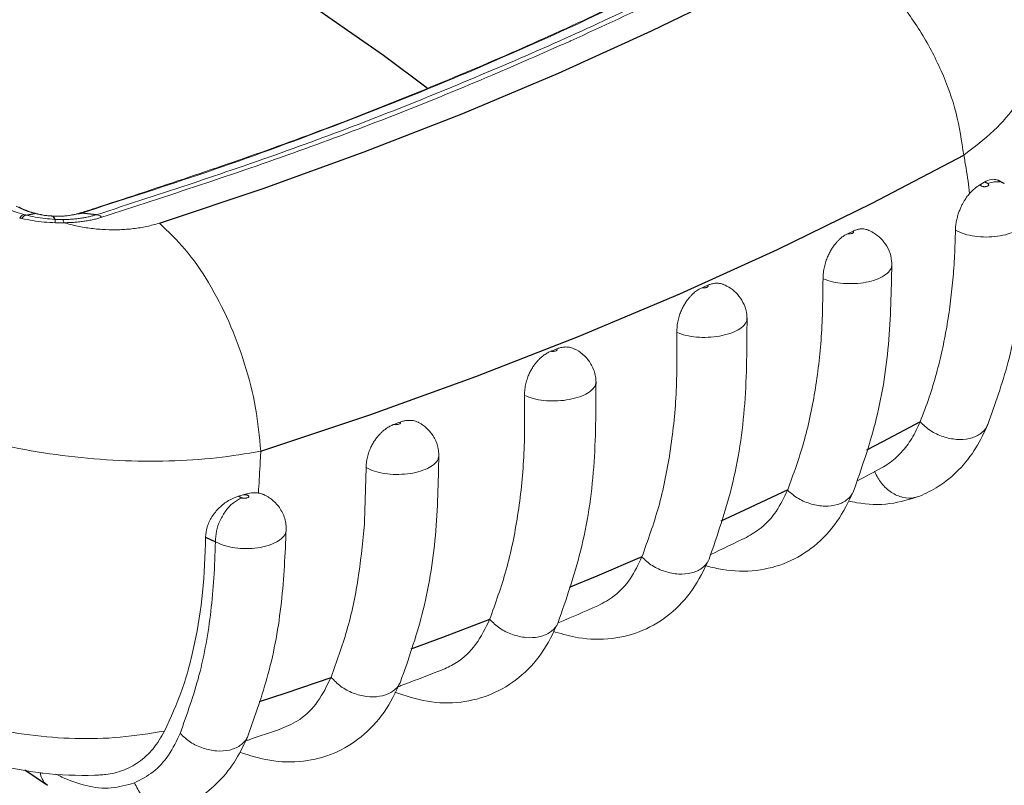
# Model space of a CAD drawing. Units: inches. Extents: x -3546 to -1234, y 131 to 1942.
# Drawn here: x -1872 to -1823, y 1099 to 1136 of the extents above; entities that cross this region are included whole.
import ezdxf

# ---------------------------------------------------------------- set-up
doc = ezdxf.new("R2010")
doc.units = ezdxf.units.IN
doc.header["$LTSCALE"] = 5
doc.layers.get('0').update_dxf_attribs({"linetype": 'CONTINUOUS'})

msp = doc.modelspace()

# ---------------------------------------------------------------- linework, layer by layer
at = {"color": 9, "linetype": 'Continuous'}
for p, q in [((-1871.925, 1147.006), (-1854.116, 1134.624)), ((-1840.884, 1135.822), (-1836.429, 1137.993)), ((-1845.477, 1133.74), (-1840.884, 1135.822)), ((-1854.116, 1134.624), (-1851.965, 1133.023)), ((-1850.206, 1131.751), (-1845.477, 1133.74)), ((-1855.07, 1129.853), (-1850.206, 1131.751)), ((-1860.066, 1128.048), (-1855.07, 1129.853)), ((-1829.992, 1127.316), (-1825.463, 1129.69)), ((-1824.282, 1128.287), (-1824.442, 1128.363)), ((-1865.194, 1126.338), (-1860.066, 1128.048)), ((-1834.667, 1125.036), (-1829.992, 1127.316)), ((-1871.786, 1126.738), (-1871.355, 1126.817)), ((-1871.319, 1126.818), (-1871.355, 1126.817)), ((-1869.149, 1126.826), (-1869.037, 1126.836)), ((-1868.293, 1126.755), (-1869.037, 1126.836)), ((-1870.443, 1126.688), (-1870.437, 1126.682)), ((-1870.34, 1126.524), (-1870.437, 1126.682)), ((-1839.488, 1122.852), (-1834.667, 1125.036)), ((-1844.452, 1120.763), (-1839.488, 1122.852)), ((-1849.557, 1118.771), (-1844.452, 1120.763)), ((-1854.801, 1116.877), (-1849.557, 1118.771)), ((-1860.184, 1115.082), (-1854.801, 1116.877)), ((-1827.62, 1116.531), (-1829.485, 1115.54)), ((-1829.485, 1115.54), (-1830.26, 1115.14)), ((-1834.158, 1113.182), (-1836.286, 1112.165)), ((-1861.285, 1112.861), (-1861.126, 1112.785)), ((-1836.286, 1112.165), (-1837.457, 1111.623)), ((-1862.909, 1110.841), (-1862.421, 1110.609)), ((-1841.361, 1109.868), (-1843.585, 1108.917)), ((-1843.585, 1108.917), (-1844.958, 1108.349)), ((-1848.884, 1106.774), (-1851.206, 1105.887)), ((-1851.206, 1105.887), (-1852.766, 1105.312)), ((-1856.725, 1103.899), (-1858.942, 1103.146)), ((-1858.942, 1103.146), (-1860.271, 1102.709))]:
    msp.add_line(p, q, dxfattribs=at)
at = {"color": 7, "linetype": 'Continuous'}
for p, q in [((-1823.462, 1128.301), (-1823.787, 1128.456)), ((-1871.319, 1126.818), (-1871.319, 1126.818)), ((-1869.15, 1126.826), (-1869.149, 1126.826)), ((-1829.016, 1124.294), (-1829.016, 1124.295)), ((-1836.168, 1121.649), (-1836.169, 1121.65)), ((-1843.627, 1118.51), (-1843.627, 1118.512)), ((-1824.277, 1116.402), (-1824.277, 1116.402)), ((-1851.391, 1114.879), (-1851.391, 1114.881)), ((-1830.908, 1113.114), (-1830.907, 1113.115)), ((-1827.638, 1112.864), (-1827.636, 1112.865)), ((-1858.929, 1111.212), (-1858.929, 1111.214)), ((-1838.043, 1109.759), (-1838.043, 1109.76)), ((-1845.501, 1106.621), (-1845.501, 1106.623)), ((-1853.282, 1103.7), (-1853.282, 1103.701)), ((-1860.822, 1101.026), (-1860.822, 1101.026)), ((-1871.834, 1099.353), (-1870.716, 1098.595))]:
    msp.add_line(p, q, dxfattribs=at)
at = {"color": 9, "linetype": 'Continuous', "lineweight": 13}
for points, knots in [([(-1869.037, 1126.836), (-1867.101, 1127.455), (-1863.06, 1128.747), (-1856.805, 1131.003), (-1850.277, 1133.593), (-1843.976, 1136.388), (-1838.373, 1139.115), (-1835.014, 1140.939), (-1833.483, 1141.769)], [0, 0, 0, 0, 6.097833, 12.728015, 19.940998, 27.162606, 33.404, 38.628543, 38.628543, 38.628543, 38.628543]), ([(-1833.273, 1141.363), (-1835.683, 1140.088), (-1840.931, 1137.313), (-1849.385, 1133.54), (-1858.639, 1129.893), (-1865.044, 1127.811), (-1868.293, 1126.755)], [0, 0, 0, 0, 8.178669, 17.803796, 27.75659, 38.003946, 38.003946, 38.003946, 38.003946]), ([(-1832.115, 1140.256), (-1831.554, 1139.898), (-1830.391, 1139.159), (-1828.899, 1137.639), (-1827.584, 1135.866), (-1826.543, 1133.889), (-1825.781, 1131.819), (-1825.568, 1130.389), (-1825.463, 1129.69)], [0, 0, 0, 0, 1.990635, 4.121895, 6.343291, 8.593003, 10.805865, 12.921082, 12.921082, 12.921082, 12.921082]), ([(-1838.549, 1138.331), (-1839.105, 1138.056), (-1841.193, 1137.022), (-1843.312, 1136.051), (-1844.868, 1135.338)], [0, 0, 0, 0, 1.859731, 6.991745, 6.991745, 6.991745, 6.991745]), ([(-1825.463, 1129.69), (-1824.952, 1130.079), (-1823.984, 1130.817), (-1822.843, 1132.135), (-1822.084, 1133.516), (-1821.754, 1134.947), (-1821.836, 1135.907), (-1821.949, 1136.366), (-1821.951, 1136.377)], [0, 0, 0, 0, 1.924339, 3.644874, 5.187495, 6.607811, 7.988308, 8.024395, 8.024395, 8.024395, 8.024395]), ([(-1844.901, 1135.323), (-1846.268, 1134.722), (-1850.678, 1132.781), (-1858.359, 1129.777), (-1864.777, 1127.687), (-1868.033, 1126.627)], [0, 0, 0, 0, 4.478914, 14.455183, 24.725457, 24.725457, 24.725457, 24.725457]), ([(-1825.181, 1127.795), (-1825.204, 1128.002), (-1825.25, 1128.42), (-1825.345, 1129.052), (-1825.423, 1129.476), (-1825.463, 1129.69)], [0, 0, 0, 0, 0.624151, 1.262395, 1.916374, 1.916374, 1.916374, 1.916374]), ([(-1824.601, 1128.268), (-1824.609, 1128.261), (-1824.624, 1128.248), (-1824.634, 1128.22), (-1824.625, 1128.193), (-1824.601, 1128.171), (-1824.565, 1128.153), (-1824.52, 1128.141), (-1824.469, 1128.135), (-1824.415, 1128.135), (-1824.362, 1128.141), (-1824.314, 1128.153), (-1824.274, 1128.17), (-1824.254, 1128.187), (-1824.245, 1128.195)], [0, 0, 0, 0, 0.0322653, 0.0580621, 0.0833406, 0.1144669, 0.1539042, 0.2010501, 0.2536968, 0.3088187, 0.3630728, 0.4132255, 0.4566018, 0.4916897, 0.4916897, 0.4916897, 0.4916897]), ([(-1824.282, 1128.287), (-1824.145, 1128.331), (-1823.883, 1128.416), (-1823.594, 1128.362), (-1823.47, 1128.304), (-1823.462, 1128.301)], [0, 0, 0, 0, 0.4280054, 0.8156458, 0.8392577, 0.8392577, 0.8392577, 0.8392577]), ([(-1824.245, 1128.195), (-1824.24, 1128.203), (-1824.229, 1128.217), (-1824.232, 1128.247), (-1824.252, 1128.271), (-1824.271, 1128.281), (-1824.282, 1128.287)], [0, 0, 0, 0, 0.0275441, 0.0521649, 0.0808132, 0.1174343, 0.1174343, 0.1174343, 0.1174343]), ([(-1871.88, 1126.762), (-1872.026, 1126.806), (-1872.304, 1126.888), (-1872.695, 1127.048), (-1872.93, 1127.178), (-1873.045, 1127.242)], [0, 0, 0, 0, 0.458371, 0.868903, 1.26351, 1.26351, 1.26351, 1.26351]), ([(-1872.091, 1126.592), (-1872.068, 1126.622), (-1872.025, 1126.675), (-1871.955, 1126.738), (-1871.903, 1126.755), (-1871.88, 1126.762)], [0, 0, 0, 0, 0.113869, 0.2052962, 0.2765097, 0.2765097, 0.2765097, 0.2765097]), ([(-1871.786, 1126.738), (-1871.802, 1126.742), (-1871.833, 1126.75), (-1871.864, 1126.758), (-1871.88, 1126.762)], [0, 0, 0, 0, 0.04849725, 0.0969421, 0.0969421, 0.0969421, 0.0969421]), ([(-1871.103, 1126.762), (-1871.024, 1126.748), (-1870.871, 1126.722), (-1870.649, 1126.696), (-1870.506, 1126.686), (-1870.437, 1126.682)], [0, 0, 0, 0, 0.2411477, 0.4645438, 0.6706348, 0.6706348, 0.6706348, 0.6706348]), ([(-1871.982, 1126.566), (-1872, 1126.57), (-1872.037, 1126.579), (-1872.073, 1126.588), (-1872.091, 1126.592)], [0, 0, 0, 0, 0.0564849, 0.1128643, 0.1128643, 0.1128643, 0.1128643]), ([(-1871.982, 1126.566), (-1871.96, 1126.595), (-1871.921, 1126.648), (-1871.856, 1126.712), (-1871.807, 1126.73), (-1871.786, 1126.738)], [0, 0, 0, 0, 0.1107138, 0.1984589, 0.2653281, 0.2653281, 0.2653281, 0.2653281]), ([(-1870.331, 1126.358), (-1870.517, 1126.367), (-1870.89, 1126.385), (-1871.442, 1126.453), (-1871.803, 1126.529), (-1871.982, 1126.566)], [0, 0, 0, 0, 0.558536, 1.118914, 1.665575, 1.665575, 1.665575, 1.665575]), ([(-1870.34, 1126.524), (-1870.504, 1126.536), (-1870.833, 1126.559), (-1871.316, 1126.63), (-1871.631, 1126.702), (-1871.786, 1126.738)], [0, 0, 0, 0, 0.494747, 0.98671, 1.464003, 1.464003, 1.464003, 1.464003]), ([(-1870.331, 1126.358), (-1870.332, 1126.385), (-1870.332, 1126.43), (-1870.334, 1126.485), (-1870.338, 1126.514), (-1870.34, 1126.524)], [0, 0, 0, 0, 0.0792701, 0.1351355, 0.1663278, 0.1663278, 0.1663278, 0.1663278]), ([(-1869.968, 1126.515), (-1870.03, 1126.515), (-1870.154, 1126.516), (-1870.278, 1126.521), (-1870.34, 1126.524)], [0, 0, 0, 0, 0.1856637, 0.3717723, 0.3717723, 0.3717723, 0.3717723]), ([(-1869.905, 1126.359), (-1869.976, 1126.357), (-1870.118, 1126.354), (-1870.26, 1126.357), (-1870.331, 1126.358)], [0, 0, 0, 0, 0.212411, 0.4266512, 0.4266512, 0.4266512, 0.4266512]), ([(-1870.218, 1126.675), (-1870.109, 1126.676), (-1869.843, 1126.679), (-1869.58, 1126.718), (-1869.425, 1126.742)], [0, 0, 0, 0, 0.3277746, 0.7974406, 0.7974406, 0.7974406, 0.7974406]), ([(-1868.293, 1126.755), (-1868.352, 1126.738), (-1868.475, 1126.701), (-1868.669, 1126.654), (-1868.878, 1126.611), (-1869.097, 1126.576), (-1869.321, 1126.548), (-1869.543, 1126.529), (-1869.759, 1126.518), (-1869.9, 1126.516), (-1869.968, 1126.515)], [0, 0, 0, 0, 0.18312, 0.384849, 0.600032, 0.823385, 1.049878, 1.275028, 1.493164, 1.698014, 1.698014, 1.698014, 1.698014]), ([(-1869.905, 1126.359), (-1869.911, 1126.383), (-1869.922, 1126.427), (-1869.94, 1126.481), (-1869.96, 1126.506), (-1869.968, 1126.515)], [0, 0, 0, 0, 0.0769574, 0.1337005, 0.170657, 0.170657, 0.170657, 0.170657]), ([(-1868.033, 1126.627), (-1868.099, 1126.607), (-1868.236, 1126.566), (-1868.453, 1126.514), (-1868.687, 1126.466), (-1868.932, 1126.426), (-1869.182, 1126.395), (-1869.431, 1126.374), (-1869.672, 1126.362), (-1869.829, 1126.36), (-1869.905, 1126.359)], [0, 0, 0, 0, 0.205326, 0.430474, 0.670499, 0.920324, 1.174377, 1.426174, 1.669315, 1.8977, 1.8977, 1.8977, 1.8977]), ([(-1869.905, 1126.359), (-1869.685, 1126.299), (-1869.24, 1126.179), (-1868.553, 1126.068), (-1867.855, 1126.008), (-1867.157, 1126.004), (-1866.474, 1126.057), (-1865.817, 1126.16), (-1865.399, 1126.279), (-1865.194, 1126.338)], [0, 0, 0, 0, 0.682857, 1.380864, 2.084397, 2.78445, 3.472061, 4.138392, 4.77555, 4.77555, 4.77555, 4.77555]), ([(-1868.033, 1126.627), (-1868.062, 1126.649), (-1868.116, 1126.692), (-1868.204, 1126.738), (-1868.265, 1126.749), (-1868.293, 1126.755)], [0, 0, 0, 0, 0.1089507, 0.2064465, 0.293977, 0.293977, 0.293977, 0.293977]), ([(-1865.194, 1126.338), (-1864.758, 1125.922), (-1863.834, 1125.042), (-1862.709, 1123.38), (-1861.717, 1121.479), (-1860.944, 1119.398), (-1860.391, 1117.252), (-1860.252, 1115.795), (-1860.184, 1115.082)], [0, 0, 0, 0, 1.803856, 3.818267, 5.98422, 8.226488, 10.462519, 12.610342, 12.610342, 12.610342, 12.610342]), ([(-1825.875, 1125.985), (-1825.732, 1125.92), (-1825.426, 1125.781), (-1824.909, 1125.679), (-1824.355, 1125.639), (-1823.802, 1125.677), (-1823.295, 1125.784), (-1822.869, 1125.955), (-1822.557, 1126.177), (-1822.4, 1126.41), (-1822.388, 1126.55), (-1822.385, 1126.589)], [0, 0, 0, 0, 0.471197, 1.004775, 1.570742, 2.134245, 2.660768, 3.121395, 3.499611, 3.802576, 3.917947, 3.917947, 3.917947, 3.917947]), ([(-1831.201, 1125.817), (-1831.183, 1125.814), (-1831.146, 1125.809), (-1831.09, 1125.81), (-1831.034, 1125.818), (-1830.985, 1125.831), (-1830.944, 1125.85), (-1830.916, 1125.872), (-1830.902, 1125.899), (-1830.909, 1125.928), (-1830.924, 1125.939), (-1830.932, 1125.945)], [0, 0, 0, 0, 0.0544348, 0.1120701, 0.1689764, 0.2213176, 0.2659188, 0.3010249, 0.3277859, 0.3524598, 0.3832133, 0.3832133, 0.3832133, 0.3832133]), ([(-1832.415, 1123.594), (-1832.262, 1123.539), (-1831.939, 1123.423), (-1831.408, 1123.353), (-1830.849, 1123.343), (-1830.303, 1123.407), (-1829.812, 1123.535), (-1829.412, 1123.719), (-1829.13, 1123.947), (-1829.019, 1124.165), (-1829.017, 1124.276), (-1829.017, 1124.294)], [0, 0, 0, 0, 0.484331, 1.027664, 1.597685, 2.157743, 2.67272, 3.11423, 3.468244, 3.74868, 3.80191, 3.80191, 3.80191, 3.80191]), ([(-1838.39, 1123.151), (-1838.373, 1123.148), (-1838.336, 1123.143), (-1838.28, 1123.144), (-1838.224, 1123.151), (-1838.173, 1123.164), (-1838.131, 1123.182), (-1838.101, 1123.203), (-1838.084, 1123.228), (-1838.087, 1123.256), (-1838.101, 1123.268), (-1838.109, 1123.274)], [0, 0, 0, 0, 0.0533272, 0.1106321, 0.1679574, 0.2213415, 0.2673642, 0.3038316, 0.3310781, 0.3544704, 0.3829026, 0.3829026, 0.3829026, 0.3829026]), ([(-1839.633, 1120.944), (-1839.487, 1120.89), (-1839.173, 1120.775), (-1838.651, 1120.705), (-1838.096, 1120.693), (-1837.544, 1120.751), (-1837.042, 1120.872), (-1836.625, 1121.047), (-1836.325, 1121.263), (-1836.176, 1121.485), (-1836.171, 1121.615), (-1836.17, 1121.649)], [0, 0, 0, 0, 0.467449, 1.000809, 1.568377, 2.133137, 2.6586, 3.1138, 3.480228, 3.764172, 3.865185, 3.865185, 3.865185, 3.865185]), ([(-1845.856, 1120.014), (-1845.839, 1120.011), (-1845.803, 1120.005), (-1845.747, 1120.006), (-1845.691, 1120.011), (-1845.639, 1120.024), (-1845.596, 1120.04), (-1845.563, 1120.061), (-1845.543, 1120.085), (-1845.543, 1120.114), (-1845.556, 1120.126), (-1845.563, 1120.133)], [0, 0, 0, 0, 0.0523291, 0.1092466, 0.1668437, 0.2211238, 0.2685394, 0.3066333, 0.3351851, 0.35859, 0.3857282, 0.3857282, 0.3857282, 0.3857282]), ([(-1847.155, 1117.836), (-1847.014, 1117.779), (-1846.711, 1117.656), (-1846.2, 1117.575), (-1845.647, 1117.551), (-1845.092, 1117.599), (-1844.579, 1117.71), (-1844.145, 1117.877), (-1843.826, 1118.087), (-1843.644, 1118.314), (-1843.632, 1118.462), (-1843.629, 1118.51)], [0, 0, 0, 0, 0.453933, 0.978274, 1.542651, 2.110484, 2.644878, 3.113529, 3.495216, 3.79082, 3.934418, 3.934418, 3.934418, 3.934418]), ([(-1878.69, 1117.329), (-1878.035, 1117.037), (-1876.675, 1116.43), (-1874.477, 1115.741), (-1872.127, 1115.187), (-1869.677, 1114.804), (-1867.196, 1114.597), (-1864.753, 1114.575), (-1862.412, 1114.713), (-1860.91, 1114.962), (-1860.184, 1115.082)], [0, 0, 0, 0, 2.150185, 4.464492, 6.895708, 9.390988, 11.896162, 14.356179, 16.715416, 18.921042, 18.921042, 18.921042, 18.921042]), ([(-1853.6, 1116.408), (-1853.583, 1116.405), (-1853.548, 1116.397), (-1853.492, 1116.395), (-1853.436, 1116.399), (-1853.383, 1116.41), (-1853.338, 1116.426), (-1853.303, 1116.447), (-1853.281, 1116.47), (-1853.277, 1116.5), (-1853.288, 1116.514), (-1853.294, 1116.521)], [0, 0, 0, 0, 0.0515231, 0.1080575, 0.1658161, 0.2208492, 0.2695836, 0.3094439, 0.339887, 0.3644808, 0.3914686, 0.3914686, 0.3914686, 0.3914686]), ([(-1827.62, 1116.531), (-1827.458, 1116.379), (-1827.127, 1116.068), (-1826.499, 1115.781), (-1825.84, 1115.64), (-1825.205, 1115.674), (-1824.669, 1115.885), (-1824.378, 1116.177), (-1824.294, 1116.366), (-1824.277, 1116.402)], [0, 0, 0, 0, 0.662297, 1.355599, 2.037962, 2.670843, 3.232871, 3.734113, 3.852539, 3.852539, 3.852539, 3.852539]), ([(-1860.302, 1113.018), (-1860.289, 1113.24), (-1860.261, 1113.692), (-1860.221, 1114.38), (-1860.197, 1114.845), (-1860.185, 1115.081)], [0, 0, 0, 0, 0.668182, 1.356701, 2.066582, 2.066582, 2.066582, 2.066582]), ([(-1854.98, 1114.276), (-1854.846, 1114.211), (-1854.556, 1114.072), (-1854.054, 1113.969), (-1853.506, 1113.924), (-1852.948, 1113.953), (-1852.424, 1114.049), (-1851.973, 1114.207), (-1851.634, 1114.413), (-1851.421, 1114.649), (-1851.4, 1114.817), (-1851.392, 1114.879)], [0, 0, 0, 0, 0.444927, 0.962119, 1.523237, 2.092883, 2.634625, 3.115909, 3.514301, 3.827433, 4.014775, 4.014775, 4.014775, 4.014775]), ([(-1829.862, 1114.058), (-1829.76, 1113.864), (-1829.555, 1113.473), (-1829.065, 1113.03), (-1828.492, 1112.773), (-1827.988, 1112.747), (-1827.721, 1112.837), (-1827.638, 1112.865)], [0, 0, 0, 0, 0.653777, 1.316361, 1.934967, 2.512929, 2.774846, 2.774846, 2.774846, 2.774846]), ([(-1834.169, 1113.155), (-1833.995, 1113.008), (-1833.643, 1112.711), (-1832.999, 1112.452), (-1832.339, 1112.345), (-1831.719, 1112.415), (-1831.208, 1112.66), (-1830.976, 1112.949), (-1830.91, 1113.108), (-1830.908, 1113.114)], [0, 0, 0, 0, 0.680036, 1.374581, 2.049878, 2.669597, 3.217454, 3.710985, 3.732301, 3.732301, 3.732301, 3.732301]), ([(-1861.126, 1112.785), (-1861.268, 1112.708), (-1861.568, 1112.545), (-1861.927, 1112.148), (-1862.208, 1111.673), (-1862.394, 1111.149), (-1862.412, 1110.785), (-1862.421, 1110.609)], [0, 0, 0, 0, 0.484134, 1.01735, 1.577627, 2.136065, 2.664208, 2.664208, 2.664208, 2.664208]), ([(-1861.126, 1112.785), (-1861.112, 1112.78), (-1861.082, 1112.768), (-1861.032, 1112.76), (-1860.978, 1112.758), (-1860.924, 1112.762), (-1860.874, 1112.772), (-1860.832, 1112.788), (-1860.799, 1112.808), (-1860.779, 1112.832), (-1860.774, 1112.861), (-1860.789, 1112.887), (-1860.817, 1112.907), (-1860.841, 1112.916), (-1860.854, 1112.921)], [0, 0, 0, 0, 0.0448221, 0.0960082, 0.1507423, 0.2057166, 0.2576069, 0.3034974, 0.3414078, 0.3711644, 0.3959633, 0.4225431, 0.4562014, 0.4982413, 0.4982413, 0.4982413, 0.4982413]), ([(-1860.854, 1112.921), (-1860.87, 1112.925), (-1860.903, 1112.934), (-1860.956, 1112.938), (-1861.01, 1112.937), (-1861.046, 1112.93), (-1861.063, 1112.926)], [0, 0, 0, 0, 0.0492017, 0.1030394, 0.1583332, 0.2116919, 0.2116919, 0.2116919, 0.2116919]), ([(-1862.421, 1110.609), (-1862.277, 1110.544), (-1861.971, 1110.405), (-1861.454, 1110.303), (-1860.9, 1110.263), (-1860.347, 1110.301), (-1859.84, 1110.408), (-1859.414, 1110.579), (-1859.102, 1110.801), (-1858.945, 1111.034), (-1858.934, 1111.174), (-1858.93, 1111.212)], [0, 0, 0, 0, 0.471205, 1.004801, 1.57077, 2.134267, 2.66077, 3.121373, 3.499563, 3.802509, 3.917374, 3.917374, 3.917374, 3.917374]), ([(-1841.365, 1109.86), (-1841.197, 1109.709), (-1840.858, 1109.401), (-1840.222, 1109.123), (-1839.562, 1108.993), (-1838.933, 1109.04), (-1838.404, 1109.262), (-1838.133, 1109.554), (-1838.055, 1109.733), (-1838.044, 1109.759)], [0, 0, 0, 0, 0.673724, 1.367601, 2.047862, 2.676547, 3.233792, 3.732022, 3.818838, 3.818838, 3.818838, 3.818838]), ([(-1864.165, 1101.155), (-1863.829, 1102.101), (-1863.132, 1104.062), (-1862.681, 1106.66), (-1862.542, 1108.275), (-1862.495, 1108.819)], [0, 0, 0, 0, 3.008064, 6.233939, 7.872765, 7.872765, 7.872765, 7.872765]), ([(-1848.879, 1106.785), (-1848.719, 1106.629), (-1848.393, 1106.311), (-1847.767, 1106.014), (-1847.108, 1105.862), (-1846.47, 1105.885), (-1845.926, 1106.084), (-1845.615, 1106.377), (-1845.523, 1106.575), (-1845.502, 1106.621)], [0, 0, 0, 0, 0.666966, 1.359416, 2.0439, 2.681122, 3.247972, 3.751921, 3.903496, 3.903496, 3.903496, 3.903496]), ([(-1864.935, 1101.269), (-1865.663, 1101.152), (-1867.128, 1100.918), (-1869.362, 1100.871), (-1871.588, 1101.038), (-1873.765, 1101.435), (-1875.843, 1102.054), (-1877.795, 1102.864), (-1878.97, 1103.592), (-1879.547, 1103.95)], [0, 0, 0, 0, 2.21116, 4.446532, 6.683377, 8.898976, 11.071242, 13.180481, 15.213251, 15.213251, 15.213251, 15.213251]), ([(-1856.712, 1103.93), (-1856.56, 1103.77), (-1856.248, 1103.442), (-1855.633, 1103.126), (-1854.977, 1102.952), (-1854.331, 1102.952), (-1853.772, 1103.127), (-1853.421, 1103.417), (-1853.315, 1103.635), (-1853.283, 1103.701)], [0, 0, 0, 0, 0.659774, 1.350071, 2.038036, 2.683322, 3.259888, 3.770464, 3.98636, 3.98636, 3.98636, 3.98636]), ([(-1866.422, 1098.716), (-1866.105, 1098.879), (-1865.454, 1099.215), (-1864.679, 1100.082), (-1864.341, 1100.787), (-1864.165, 1101.155)], [0, 0, 0, 0, 1.064035, 2.183648, 3.404971, 3.404971, 3.404971, 3.404971]), ([(-1864.165, 1101.155), (-1864.003, 1101.003), (-1863.672, 1100.692), (-1863.044, 1100.405), (-1862.385, 1100.264), (-1861.751, 1100.298), (-1861.214, 1100.509), (-1860.924, 1100.801), (-1860.839, 1100.99), (-1860.823, 1101.026)], [0, 0, 0, 0, 0.662297, 1.355599, 2.037962, 2.670843, 3.232871, 3.734113, 3.852539, 3.852539, 3.852539, 3.852539]), ([(-1871.074, 1099.212), (-1871.068, 1099.183), (-1871.037, 1099.015), (-1870.938, 1098.776), (-1870.772, 1098.641), (-1870.716, 1098.596)], [0, 0, 0, 0, 0.0907973, 0.514048, 0.7293497, 0.7293497, 0.7293497, 0.7293497]), ([(-1870.304, 1099.151), (-1870.206, 1099.101), (-1869.73, 1098.857), (-1868.834, 1098.538), (-1867.585, 1098.38), (-1866.804, 1098.606), (-1866.422, 1098.716)], [0, 0, 0, 0, 0.328579, 1.604492, 2.841334, 4.021852, 4.021852, 4.021852, 4.021852]), ([(-1866.422, 1098.716), (-1866.316, 1098.51), (-1866.11, 1098.106), (-1865.611, 1097.654), (-1865.037, 1097.396), (-1864.533, 1097.371), (-1864.267, 1097.461), (-1864.184, 1097.488)], [0, 0, 0, 0, 0.69044, 1.35302, 1.97162, 2.549578, 2.811433, 2.811433, 2.811433, 2.811433])]:
    msp.add_open_spline(points, degree=3, knots=knots, dxfattribs=at)
at = {"color": 7, "linetype": 'Continuous', "lineweight": 13}
for points, knots in [([(-1833.511, 1141.819), (-1836.181, 1140.39), (-1841.683, 1137.445), (-1850.421, 1133.544), (-1859.376, 1130.02), (-1865.466, 1128.023), (-1868.397, 1127.062)], [0, 0, 0, 0, 9.083944, 18.71718, 28.686729, 37.939718, 37.939718, 37.939718, 37.939718]), ([(-1825.181, 1127.795), (-1825.152, 1127.827), (-1825.099, 1127.887), (-1825.017, 1127.967), (-1824.941, 1128.035), (-1824.871, 1128.092), (-1824.806, 1128.14), (-1824.746, 1128.18), (-1824.693, 1128.213), (-1824.645, 1128.241), (-1824.615, 1128.259), (-1824.601, 1128.268)], [0, 0, 0, 0, 0.1269052, 0.2406622, 0.3423093, 0.4329729, 0.5136712, 0.584763, 0.6467903, 0.7016097, 0.7519215, 0.7519215, 0.7519215, 0.7519215]), ([(-1824.442, 1128.363), (-1824.468, 1128.347), (-1824.521, 1128.315), (-1824.574, 1128.283), (-1824.601, 1128.268)], [0, 0, 0, 0, 0.092372, 0.1853159, 0.1853159, 0.1853159, 0.1853159]), ([(-1824.442, 1128.363), (-1824.333, 1128.419), (-1824.133, 1128.522), (-1823.889, 1128.502), (-1823.792, 1128.458), (-1823.788, 1128.456)], [0, 0, 0, 0, 0.3631628, 0.6666647, 0.6822603, 0.6822603, 0.6822603, 0.6822603]), ([(-1825.875, 1125.985), (-1825.872, 1126.067), (-1825.864, 1126.23), (-1825.823, 1126.465), (-1825.769, 1126.685), (-1825.704, 1126.885), (-1825.632, 1127.067), (-1825.556, 1127.23), (-1825.478, 1127.375), (-1825.401, 1127.501), (-1825.327, 1127.611), (-1825.254, 1127.708), (-1825.205, 1127.767), (-1825.181, 1127.795)], [0, 0, 0, 0, 0.247729, 0.48839, 0.714346, 0.925122, 1.119938, 1.299764, 1.464685, 1.612843, 1.744424, 1.863499, 1.975239, 1.975239, 1.975239, 1.975239]), ([(-1870.443, 1126.688), (-1870.514, 1126.693), (-1870.754, 1126.708), (-1870.991, 1126.751), (-1871.158, 1126.781)], [0, 0, 0, 0, 0.2131124, 0.7214924, 0.7214924, 0.7214924, 0.7214924]), ([(-1869.299, 1126.785), (-1869.445, 1126.754), (-1869.756, 1126.69), (-1870.073, 1126.684), (-1870.241, 1126.682)], [0, 0, 0, 0, 0.4468342, 0.9493214, 0.9493214, 0.9493214, 0.9493214]), ([(-1824.277, 1116.402), (-1823.919, 1117.406), (-1823.155, 1119.549), (-1822.545, 1122.986), (-1822.438, 1125.392), (-1822.384, 1126.59)], [0, 0, 0, 0, 3.193291, 6.81798, 10.414673, 10.414673, 10.414673, 10.414673]), ([(-1832.415, 1123.594), (-1832.412, 1123.696), (-1832.406, 1123.896), (-1832.353, 1124.183), (-1832.28, 1124.443), (-1832.193, 1124.673), (-1832.097, 1124.875), (-1831.997, 1125.052), (-1831.895, 1125.206), (-1831.793, 1125.337), (-1831.694, 1125.449), (-1831.6, 1125.542), (-1831.51, 1125.62), (-1831.425, 1125.685), (-1831.346, 1125.738), (-1831.272, 1125.781), (-1831.224, 1125.805), (-1831.201, 1125.817)], [0, 0, 0, 0, 0.306952, 0.599833, 0.870614, 1.115796, 1.337641, 1.540653, 1.725305, 1.89115, 2.03925, 2.171693, 2.290166, 2.395916, 2.490589, 2.575648, 2.652378, 2.652378, 2.652378, 2.652378]), ([(-1830.932, 1125.945), (-1830.977, 1125.924), (-1831.067, 1125.881), (-1831.156, 1125.838), (-1831.201, 1125.817)], [0, 0, 0, 0, 0.1489174, 0.2979387, 0.2979387, 0.2979387, 0.2979387]), ([(-1830.932, 1125.945), (-1830.912, 1125.955), (-1830.871, 1125.974), (-1830.804, 1125.999), (-1830.733, 1126.022), (-1830.656, 1126.04), (-1830.574, 1126.052), (-1830.485, 1126.056), (-1830.391, 1126.051), (-1830.295, 1126.034), (-1830.233, 1126.012), (-1830.203, 1126.001)], [0, 0, 0, 0, 0.0670376, 0.1375765, 0.211937, 0.2906105, 0.3741515, 0.4628097, 0.5567719, 0.6570957, 0.7525912, 0.7525912, 0.7525912, 0.7525912]), ([(-1829.016, 1124.294), (-1829.018, 1124.351), (-1829.027, 1124.581), (-1829.129, 1124.972), (-1829.38, 1125.408), (-1829.716, 1125.741), (-1830.006, 1125.918), (-1830.172, 1125.988), (-1830.203, 1126.001)], [0, 0, 0, 0, 0.170512, 0.690659, 1.192303, 1.661737, 2.096727, 2.200336, 2.200336, 2.200336, 2.200336]), ([(-1825.875, 1125.985), (-1825.886, 1125.571), (-1825.907, 1124.753), (-1825.994, 1123.541), (-1826.124, 1122.36), (-1826.299, 1121.203), (-1826.524, 1120.056), (-1826.81, 1118.9), (-1827.163, 1117.716), (-1827.465, 1116.933), (-1827.62, 1116.531)], [0, 0, 0, 0, 1.241305, 2.456614, 3.643454, 4.805469, 5.965908, 7.148415, 8.376029, 9.667769, 9.667769, 9.667769, 9.667769]), ([(-1830.907, 1113.115), (-1830.521, 1114.214), (-1829.698, 1116.56), (-1829.096, 1120.337), (-1829.043, 1122.976), (-1829.016, 1124.295)], [0, 0, 0, 0, 3.489314, 7.447304, 11.403661, 11.403661, 11.403661, 11.403661]), ([(-1838.109, 1123.274), (-1838.085, 1123.284), (-1838.036, 1123.305), (-1837.958, 1123.33), (-1837.874, 1123.352), (-1837.783, 1123.368), (-1837.686, 1123.376), (-1837.582, 1123.373), (-1837.472, 1123.357), (-1837.388, 1123.333), (-1837.342, 1123.314), (-1837.332, 1123.31)], [0, 0, 0, 0, 0.0772457, 0.1589753, 0.2455175, 0.3372982, 0.4348522, 0.5384632, 0.6489956, 0.7680326, 0.798496, 0.798496, 0.798496, 0.798496]), ([(-1832.415, 1123.594), (-1832.425, 1122.638), (-1832.445, 1120.771), (-1832.777, 1118.06), (-1833.305, 1115.522), (-1833.879, 1113.946), (-1834.158, 1113.182)], [0, 0, 0, 0, 2.865469, 5.595827, 8.182892, 10.621048, 10.621048, 10.621048, 10.621048]), ([(-1839.634, 1120.944), (-1839.632, 1121.047), (-1839.629, 1121.248), (-1839.578, 1121.535), (-1839.506, 1121.794), (-1839.417, 1122.024), (-1839.32, 1122.225), (-1839.217, 1122.4), (-1839.111, 1122.552), (-1839.006, 1122.682), (-1838.904, 1122.792), (-1838.806, 1122.884), (-1838.712, 1122.96), (-1838.624, 1123.023), (-1838.542, 1123.074), (-1838.465, 1123.117), (-1838.414, 1123.14), (-1838.39, 1123.151)], [0, 0, 0, 0, 0.30808, 0.600926, 0.871203, 1.115877, 1.337452, 1.540528, 1.725581, 1.892198, 2.041436, 2.175342, 2.295542, 2.403218, 2.499966, 2.58721, 2.666199, 2.666199, 2.666199, 2.666199]), ([(-1838.109, 1123.274), (-1838.155, 1123.253), (-1838.249, 1123.212), (-1838.343, 1123.171), (-1838.39, 1123.151)], [0, 0, 0, 0, 0.1536862, 0.3074721, 0.3074721, 0.3074721, 0.3074721]), ([(-1836.169, 1121.649), (-1836.172, 1121.706), (-1836.185, 1121.935), (-1836.292, 1122.319), (-1836.543, 1122.742), (-1836.873, 1123.065), (-1837.151, 1123.233), (-1837.307, 1123.3), (-1837.332, 1123.31)], [0, 0, 0, 0, 0.17373, 0.686027, 1.176451, 1.633763, 2.057581, 2.141274, 2.141274, 2.141274, 2.141274]), ([(-1838.043, 1109.76), (-1837.638, 1110.927), (-1836.774, 1113.417), (-1836.182, 1117.439), (-1836.173, 1120.244), (-1836.169, 1121.65)], [0, 0, 0, 0, 3.69919, 7.895478, 12.11171, 12.11171, 12.11171, 12.11171]), ([(-1839.634, 1120.944), (-1839.627, 1119.925), (-1839.614, 1117.936), (-1839.93, 1115.046), (-1840.465, 1112.347), (-1841.069, 1110.677), (-1841.361, 1109.868)], [0, 0, 0, 0, 3.05514, 5.962684, 8.708593, 11.284167, 11.284167, 11.284167, 11.284167]), ([(-1847.155, 1117.836), (-1847.153, 1117.939), (-1847.15, 1118.138), (-1847.096, 1118.424), (-1847.02, 1118.681), (-1846.928, 1118.908), (-1846.826, 1119.107), (-1846.718, 1119.28), (-1846.608, 1119.43), (-1846.498, 1119.558), (-1846.392, 1119.665), (-1846.289, 1119.755), (-1846.192, 1119.83), (-1846.1, 1119.891), (-1846.014, 1119.941), (-1845.934, 1119.982), (-1845.881, 1120.004), (-1845.856, 1120.014)], [0, 0, 0, 0, 0.306865, 0.598316, 0.867454, 1.11147, 1.332934, 1.536416, 1.722306, 1.890153, 2.040955, 2.176696, 2.298917, 2.408729, 2.507678, 2.597147, 2.678356, 2.678356, 2.678356, 2.678356]), ([(-1845.563, 1120.133), (-1845.612, 1120.113), (-1845.709, 1120.073), (-1845.807, 1120.034), (-1845.856, 1120.014)], [0, 0, 0, 0, 0.1583391, 0.3167709, 0.3167709, 0.3167709, 0.3167709]), ([(-1845.563, 1120.133), (-1845.538, 1120.142), (-1845.487, 1120.162), (-1845.406, 1120.187), (-1845.318, 1120.207), (-1845.223, 1120.221), (-1845.121, 1120.227), (-1845.013, 1120.223), (-1844.898, 1120.205), (-1844.799, 1120.176), (-1844.74, 1120.151), (-1844.72, 1120.142)], [0, 0, 0, 0, 0.0797461, 0.1643257, 0.2541076, 0.3495539, 0.4512294, 0.5594063, 0.6749236, 0.7992835, 0.8669469, 0.8669469, 0.8669469, 0.8669469]), ([(-1843.627, 1118.51), (-1843.633, 1118.595), (-1843.653, 1118.877), (-1843.813, 1119.329), (-1844.149, 1119.778), (-1844.479, 1120.025), (-1844.677, 1120.121), (-1844.72, 1120.142)], [0, 0, 0, 0, 0.25717, 0.846431, 1.404887, 1.919764, 2.063417, 2.063417, 2.063417, 2.063417]), ([(-1845.501, 1106.623), (-1845.097, 1107.786), (-1844.233, 1110.275), (-1843.64, 1114.296), (-1843.631, 1117.105), (-1843.627, 1118.512)], [0, 0, 0, 0, 3.689492, 7.892478, 12.111724, 12.111724, 12.111724, 12.111724]), ([(-1847.155, 1117.836), (-1847.149, 1116.819), (-1847.136, 1114.835), (-1847.452, 1111.951), (-1847.986, 1109.254), (-1848.591, 1107.584), (-1848.884, 1106.774)], [0, 0, 0, 0, 3.048169, 5.949138, 8.690317, 11.27043, 11.27043, 11.27043, 11.27043]), ([(-1853.294, 1116.521), (-1853.271, 1116.53), (-1853.223, 1116.547), (-1853.147, 1116.568), (-1853.065, 1116.587), (-1852.975, 1116.6), (-1852.877, 1116.607), (-1852.771, 1116.606), (-1852.655, 1116.592), (-1852.532, 1116.561), (-1852.435, 1116.523), (-1852.38, 1116.494), (-1852.366, 1116.487)], [0, 0, 0, 0, 0.07425, 0.152928, 0.2366011, 0.32669, 0.42459, 0.5311226, 0.6463518, 0.7721043, 0.9120476, 0.9581227, 0.9581227, 0.9581227, 0.9581227]), ([(-1854.98, 1114.276), (-1854.976, 1114.377), (-1854.969, 1114.575), (-1854.908, 1114.856), (-1854.825, 1115.109), (-1854.725, 1115.332), (-1854.616, 1115.527), (-1854.502, 1115.696), (-1854.385, 1115.842), (-1854.27, 1115.967), (-1854.158, 1116.072), (-1854.051, 1116.159), (-1853.949, 1116.231), (-1853.853, 1116.29), (-1853.764, 1116.338), (-1853.68, 1116.377), (-1853.626, 1116.398), (-1853.6, 1116.408)], [0, 0, 0, 0, 0.303275, 0.591857, 0.859052, 1.102065, 1.323363, 1.527371, 1.714307, 1.883621, 2.03621, 2.173966, 2.298332, 2.410344, 2.511491, 2.603121, 2.686423, 2.686423, 2.686423, 2.686423]), ([(-1853.294, 1116.521), (-1853.345, 1116.502), (-1853.447, 1116.465), (-1853.549, 1116.427), (-1853.6, 1116.408)], [0, 0, 0, 0, 0.1627226, 0.3255312, 0.3255312, 0.3255312, 0.3255312]), ([(-1851.391, 1114.879), (-1851.394, 1114.945), (-1851.404, 1115.192), (-1851.523, 1115.613), (-1851.815, 1116.075), (-1852.127, 1116.349), (-1852.323, 1116.463), (-1852.366, 1116.487)], [0, 0, 0, 0, 0.198624, 0.740737, 1.286952, 1.818347, 1.966606, 1.966606, 1.966606, 1.966606]), ([(-1827.62, 1116.531), (-1827.748, 1116.251), (-1827.998, 1115.707), (-1828.529, 1115.007), (-1829.053, 1114.534), (-1829.406, 1114.327), (-1829.522, 1114.259)], [0, 0, 0, 0, 0.921223, 1.791572, 2.615704, 3.018314, 3.018314, 3.018314, 3.018314]), ([(-1827.636, 1112.865), (-1827.326, 1113.011), (-1826.622, 1113.34), (-1825.667, 1114.147), (-1824.835, 1115.195), (-1824.459, 1116.008), (-1824.277, 1116.402)], [0, 0, 0, 0, 1.025815, 2.324806, 3.706611, 5.004707, 5.004707, 5.004707, 5.004707]), ([(-1853.282, 1103.701), (-1852.897, 1104.796), (-1852.074, 1107.141), (-1851.471, 1110.918), (-1851.417, 1113.561), (-1851.391, 1114.881)], [0, 0, 0, 0, 3.476244, 7.445591, 11.403665, 11.403665, 11.403665, 11.403665]), ([(-1834.169, 1113.155), (-1834.34, 1112.799), (-1834.671, 1112.11), (-1835.382, 1111.308), (-1835.949, 1110.977), (-1836.197, 1110.831)], [0, 0, 0, 0, 1.183927, 2.286416, 3.146378, 3.146378, 3.146378, 3.146378]), ([(-1834.158, 1113.182), (-1834.16, 1113.178), (-1834.164, 1113.169), (-1834.167, 1113.16), (-1834.169, 1113.155)], [0, 0, 0, 0, 0.01459639, 0.02917733, 0.02917733, 0.02917733, 0.02917733]), ([(-1862.909, 1110.841), (-1862.892, 1111.01), (-1862.854, 1111.363), (-1862.608, 1111.861), (-1862.248, 1112.305), (-1861.802, 1112.663), (-1861.453, 1112.797), (-1861.285, 1112.861)], [0, 0, 0, 0, 0.505759, 1.058725, 1.635644, 2.213222, 2.750089, 2.750089, 2.750089, 2.750089]), ([(-1861.063, 1112.926), (-1861.1, 1112.915), (-1861.174, 1112.893), (-1861.248, 1112.872), (-1861.285, 1112.861)], [0, 0, 0, 0, 0.1153094, 0.2310967, 0.2310967, 0.2310967, 0.2310967]), ([(-1861.063, 1112.926), (-1861.022, 1112.939), (-1860.935, 1112.965), (-1860.796, 1113.001), (-1860.641, 1113.027), (-1860.474, 1113.037), (-1860.361, 1113.025), (-1860.302, 1113.018)], [0, 0, 0, 0, 0.1288225, 0.2737972, 0.4314237, 0.5977063, 0.7736576, 0.7736576, 0.7736576, 0.7736576]), ([(-1860.302, 1113.018), (-1860.267, 1113.012), (-1860.195, 1112.998), (-1860.108, 1112.97), (-1860.057, 1112.947), (-1860.04, 1112.94)], [0, 0, 0, 0, 0.10686, 0.2190663, 0.2742697, 0.2742697, 0.2742697, 0.2742697]), ([(-1858.929, 1111.213), (-1858.931, 1111.293), (-1858.938, 1111.58), (-1859.082, 1112.055), (-1859.422, 1112.537), (-1859.771, 1112.809), (-1859.985, 1112.914), (-1860.04, 1112.94)], [0, 0, 0, 0, 0.241512, 0.861574, 1.451005, 1.985278, 2.167578, 2.167578, 2.167578, 2.167578]), ([(-1838.144, 1109.41), (-1837.889, 1109.348), (-1837.092, 1109.156), (-1835.728, 1109.125), (-1834.16, 1109.529), (-1832.785, 1110.368), (-1831.642, 1111.579), (-1831.155, 1112.596), (-1830.908, 1113.114)], [0, 0, 0, 0, 0.78819, 2.457177, 4.032521, 5.58029, 7.232405, 8.94609, 8.94609, 8.94609, 8.94609]), ([(-1831.164, 1112.621), (-1831.025, 1112.593), (-1830.353, 1112.457), (-1829.135, 1112.4), (-1828.125, 1112.713), (-1827.638, 1112.864)], [0, 0, 0, 0, 0.423875, 2.05881, 3.579062, 3.579062, 3.579062, 3.579062]), ([(-1860.822, 1101.026), (-1860.464, 1102.03), (-1859.7, 1104.173), (-1859.091, 1107.61), (-1858.983, 1110.016), (-1858.929, 1111.214)], [0, 0, 0, 0, 3.193291, 6.81798, 10.414673, 10.414673, 10.414673, 10.414673]), ([(-1855.074, 1111.324), (-1855.162, 1110.46), (-1855.338, 1108.743), (-1855.869, 1106.257), (-1856.437, 1104.691), (-1856.712, 1103.93)], [0, 0, 0, 0, 2.604647, 5.175438, 7.599352, 7.599352, 7.599352, 7.599352]), ([(-1862.909, 1110.841), (-1862.94, 1109.93), (-1863, 1108.167), (-1863.405, 1105.637), (-1864.001, 1103.326), (-1864.632, 1101.936), (-1864.935, 1101.269)], [0, 0, 0, 0, 2.730699, 5.289023, 7.670991, 9.862609, 9.862609, 9.862609, 9.862609]), ([(-1845.638, 1106.158), (-1845.261, 1106.052), (-1844.349, 1105.795), (-1842.857, 1105.765), (-1841.293, 1106.169), (-1839.918, 1107.01), (-1838.776, 1108.224), (-1838.29, 1109.242), (-1838.043, 1109.759)], [0, 0, 0, 0, 1.172839, 2.836486, 4.406908, 5.956028, 7.614442, 9.3247, 9.3247, 9.3247, 9.3247]), ([(-1841.361, 1109.868), (-1841.538, 1109.498), (-1841.877, 1108.785), (-1842.633, 1107.939), (-1843.252, 1107.605), (-1843.535, 1107.452)], [0, 0, 0, 0, 1.227515, 2.363127, 3.325491, 3.325491, 3.325491, 3.325491]), ([(-1853.558, 1103.189), (-1853.029, 1103.012), (-1851.973, 1102.659), (-1850.315, 1102.628), (-1848.752, 1103.031), (-1847.375, 1103.872), (-1846.233, 1105.087), (-1845.747, 1106.106), (-1845.502, 1106.621)], [0, 0, 0, 0, 1.664897, 3.326415, 4.89404, 6.445406, 8.108067, 9.81395, 9.81395, 9.81395, 9.81395]), ([(-1848.884, 1106.774), (-1849.089, 1106.35), (-1849.484, 1105.536), (-1850.335, 1104.703), (-1850.958, 1104.413), (-1851.187, 1104.306)], [0, 0, 0, 0, 1.406724, 2.705906, 3.46154, 3.46154, 3.46154, 3.46154]), ([(-1856.725, 1103.899), (-1856.921, 1103.495), (-1857.298, 1102.715), (-1858.159, 1101.834), (-1858.847, 1101.528), (-1859.153, 1101.391)], [0, 0, 0, 0, 1.345718, 2.589215, 3.589946, 3.589946, 3.589946, 3.589946]), ([(-1856.712, 1103.93), (-1856.714, 1103.925), (-1856.718, 1103.915), (-1856.723, 1103.905), (-1856.725, 1103.899)], [0, 0, 0, 0, 0.01671279, 0.03340336, 0.03340336, 0.03340336, 0.03340336]), ([(-1853.217, 1103.529), (-1852.671, 1103.736), (-1851.993, 1103.993), (-1851.317, 1104.255), (-1851.186, 1104.305)], [0, 0, 0, 0, 1.752767, 2.174228, 2.174228, 2.174228, 2.174228]), ([(-1861.225, 1100.228), (-1860.735, 1100.071), (-1859.715, 1099.744), (-1858.1, 1099.713), (-1856.536, 1100.115), (-1855.157, 1100.955), (-1854.014, 1102.169), (-1853.528, 1103.186), (-1853.282, 1103.7)], [0, 0, 0, 0, 1.538069, 3.200697, 4.767744, 6.321934, 7.987103, 9.687441, 9.687441, 9.687441, 9.687441]), ([(-1877.858, 1101.446), (-1877.198, 1101.091), (-1875.792, 1100.337), (-1873.525, 1099.594), (-1871.924, 1099.339), (-1871.157, 1099.218)], [0, 0, 0, 0, 2.247288, 4.780754, 7.10735, 7.10735, 7.10735, 7.10735]), ([(-1864.935, 1101.269), (-1865.111, 1100.968), (-1865.451, 1100.386), (-1866.178, 1099.717), (-1866.985, 1099.293), (-1867.652, 1099.135), (-1868.028, 1099.11), (-1868.126, 1099.103)], [0, 0, 0, 0, 1.041436, 2.015165, 2.916911, 3.751115, 4.046677, 4.046677, 4.046677, 4.046677]), ([(-1864.182, 1097.489), (-1863.871, 1097.634), (-1863.167, 1097.964), (-1862.213, 1098.771), (-1861.38, 1099.819), (-1861.004, 1100.632), (-1860.822, 1101.026)], [0, 0, 0, 0, 1.025864, 2.324896, 3.706762, 5.004966, 5.004966, 5.004966, 5.004966]), ([(-1871.157, 1099.218), (-1871.085, 1099.209), (-1870.167, 1099.102), (-1869.151, 1099.062), (-1868.214, 1099.1), (-1868.126, 1099.103)], [0, 0, 0, 0, 0.218542, 2.771991, 3.034432, 3.034432, 3.034432, 3.034432])]:
    msp.add_open_spline(points, degree=3, knots=knots, dxfattribs=at)
at = {"color": 9, "linetype": 'Continuous', "lineweight": 13}
for points in [[(-1844.868, 1135.338), (-1844.879, 1135.333), (-1844.89, 1135.328), (-1844.901, 1135.323)], [(-1872.272, 1127.182), (-1872.182, 1127.134), (-1872.092, 1127.087), (-1872.002, 1127.04)], [(-1872.002, 1127.04), (-1871.899, 1126.999), (-1871.796, 1126.958), (-1871.693, 1126.917)], [(-1871.693, 1126.917), (-1871.58, 1126.884), (-1871.468, 1126.85), (-1871.355, 1126.817)], [(-1871.355, 1126.817), (-1871.344, 1126.815), (-1871.332, 1126.812), (-1871.321, 1126.809)], [(-1871.321, 1126.809), (-1871.248, 1126.793), (-1871.176, 1126.778), (-1871.103, 1126.762)], [(-1869.425, 1126.742), (-1869.331, 1126.763), (-1869.238, 1126.784), (-1869.144, 1126.805)], [(-1869.144, 1126.805), (-1869.108, 1126.816), (-1869.073, 1126.826), (-1869.037, 1126.836)], [(-1870.437, 1126.682), (-1870.381, 1126.68), (-1870.325, 1126.677), (-1870.268, 1126.675)], [(-1870.268, 1126.675), (-1870.252, 1126.675), (-1870.235, 1126.675), (-1870.218, 1126.675)], [(-1829.877, 1114.092), (-1829.872, 1114.081), (-1829.867, 1114.069), (-1829.862, 1114.058)], [(-1862.495, 1108.819), (-1862.47, 1109.416), (-1862.445, 1110.012), (-1862.421, 1110.609)]]:
    msp.add_open_spline(points, degree=3, dxfattribs=at)
at = {"color": 7, "linetype": 'Continuous', "lineweight": 13}
for points in [[(-1871.993, 1127.063), (-1872.037, 1127.087), (-1872.081, 1127.112), (-1872.126, 1127.136)], [(-1871.561, 1126.887), (-1871.705, 1126.946), (-1871.849, 1127.004), (-1871.993, 1127.063)], [(-1871.352, 1126.827), (-1871.422, 1126.847), (-1871.492, 1126.867), (-1871.561, 1126.887)], [(-1871.319, 1126.818), (-1871.33, 1126.821), (-1871.341, 1126.824), (-1871.352, 1126.827)], [(-1871.158, 1126.781), (-1871.212, 1126.793), (-1871.265, 1126.806), (-1871.319, 1126.818)], [(-1869.15, 1126.826), (-1869.199, 1126.812), (-1869.249, 1126.798), (-1869.299, 1126.785)], [(-1869.045, 1126.859), (-1869.08, 1126.848), (-1869.115, 1126.837), (-1869.149, 1126.826)], [(-1868.397, 1127.062), (-1868.613, 1126.994), (-1868.829, 1126.926), (-1869.045, 1126.859)], [(-1870.241, 1126.682), (-1870.308, 1126.684), (-1870.376, 1126.686), (-1870.443, 1126.688)], [(-1854.98, 1114.276), (-1855.009, 1113.328), (-1855.037, 1112.38), (-1855.066, 1111.431)], [(-1830.742, 1113.605), (-1830.335, 1113.823), (-1829.928, 1114.041), (-1829.522, 1114.259)], [(-1855.066, 1111.431), (-1855.069, 1111.396), (-1855.071, 1111.36), (-1855.074, 1111.324)], [(-1837.962, 1109.984), (-1837.374, 1110.266), (-1836.785, 1110.549), (-1836.197, 1110.831)], [(-1838.209, 1109.428), (-1838.188, 1109.422), (-1838.166, 1109.416), (-1838.144, 1109.41)], [(-1845.496, 1106.61), (-1844.842, 1106.891), (-1844.189, 1107.171), (-1843.535, 1107.451)], [(-1845.728, 1106.188), (-1845.698, 1106.178), (-1845.668, 1106.168), (-1845.638, 1106.158)], [(-1853.4, 1103.46), (-1853.339, 1103.483), (-1853.278, 1103.506), (-1853.217, 1103.529)], [(-1860.761, 1100.844), (-1860.225, 1101.026), (-1859.689, 1101.209), (-1859.153, 1101.391)], [(-1860.936, 1100.785), (-1860.878, 1100.805), (-1860.819, 1100.824), (-1860.761, 1100.844)]]:
    msp.add_open_spline(points, degree=3, dxfattribs=at)

doc.saveas('drawing.dxf')
